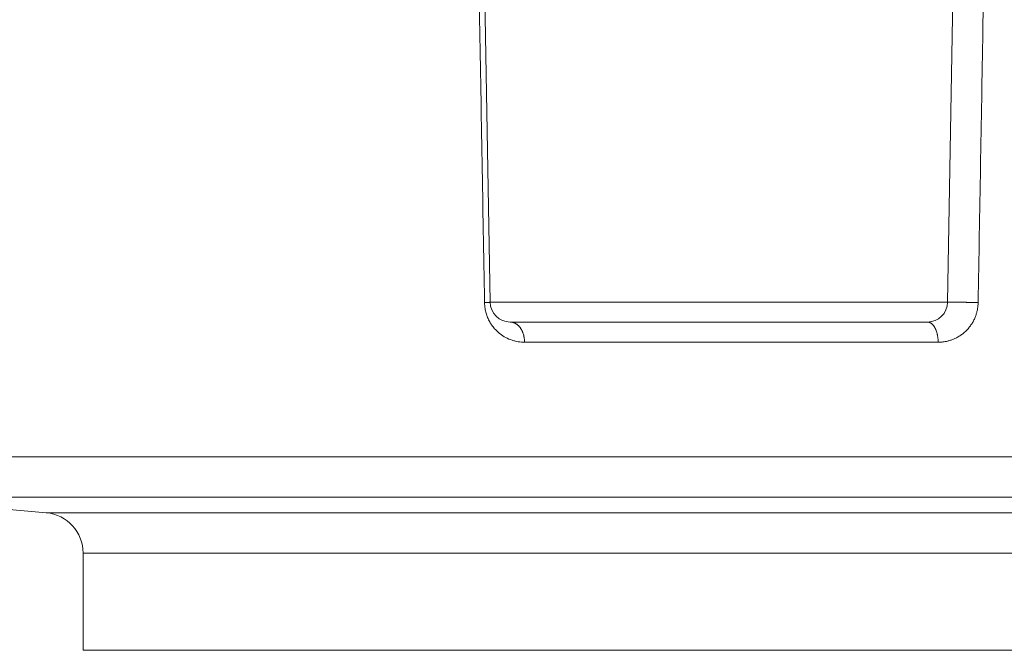
# Model space of a CAD drawing. Units: millimetres. Extents: x 2673 to 4786, y 0 to 1485.
# Drawn here: x 4031 to 4055, y 722 to 738 of the extents above; entities that cross this region are included whole.
import ezdxf

# ---------------------------------------------------------------- set-up
doc = ezdxf.new("R2010")
doc.units = ezdxf.units.MM
doc.layers.add('вспомогательный', color=140, linetype='Continuous', lineweight=20)

# ---------------------------------------------------------------- blocks, each defined once
blk = doc.blocks.new('HL85N-200__1', base_point=(-1294, -645.598262238238))
at = {"layer": 'вспомогательный', "linetype": 'Continuous'}
for p, q in [((-1226.166815975973, -441.7862608198874), (-1226.401415193799, -428.3460806320638)), ((-1214.833184024026, -441.7862608198874), (-1214.598584810672, -428.3460808882085)), ((-1214.833184024026, -441.7862608198874), (-1226.166815975973, -441.7862608198874)), ((-1215.333107871604, -442.2775346166688), (-1225.666892128395, -442.2775346166688)), ((-1225.31378287307, -442.7775346166688), (-1215.067573059133, -442.7775346166688)), ((-1242.5, -445.6149904412599), (-1125.5, -445.6149904412599)), ((-1237.162844257261, -446.9982622382394), (-1241.587155742748, -446.6111851393515)), ((-1241.587155742748, -446.6111851393515), (-1126.412844257252, -446.6111851393515)), ((-1130.837155742739, -446.9982622382394), (-1237.162844257261, -446.9982622382394)), ((-1236.250000000008, -450.4020675401464), (-1236.250000000008, -447.9944569363311)), ((-1131.749999999992, -447.9944569363311), (-1236.250000000008, -447.9944569363311)), ((-1131.749999999992, -450.4020675401464), (-1236.250000000008, -450.4020675401464))]:
    blk.add_line(p, q, dxfattribs=at)
for centre, radius, start, end in [((-1225.666892128395, -441.7775346166688), 0.4999999999997785, 180.9999999999957, 270), ((-1215.333107871604, -441.7775346166688), 0.5, 270, 359.0000000000044), ((-1237.250000000008, -447.9944569363311), 1, 0, 85.00000000003891)]:
    blk.add_arc(centre, radius, start, end, dxfattribs=at)
for points in [[(-1226.537768371826, -428.3548068184748), (-1226.48169869522, -431.5944913939217), (-1226.425628965736, -434.8341790245767), (-1226.365715066759, -438.2959813055908), (-1226.305801108646, -441.7577870034311), (-1226.305478893834, -441.7763819134221), (-1226.305156703993, -441.7949753727273)], [(-1214.076198908679, -441.7949943892968), (-1214.018046049078, -438.4349479978493), (-1213.959893169684, -435.0749006609299), (-1213.901740373137, -431.7148542080644), (-1213.843587560379, -428.3548068185748)], [(-1226.166815975973, -441.7862608198874), (-1226.166823509018, -441.7863140587358), (-1226.166847997699, -441.786367648353), (-1226.166889496737, -441.7864215870815), (-1226.166948059106, -441.7864758732841), (-1226.167116578772, -441.7865854808084), (-1226.167353948495, -441.7866964573065), (-1226.167778176665, -441.786846525576), (-1226.16832624236, -441.7869989645782), (-1226.168998868297, -441.7871537361718), (-1226.169796633505, -441.787310767822), (-1226.170720203733, -441.7874700556766), (-1226.171769887127, -441.7876315490984), (-1226.172945991833, -441.7877951974501), (-1226.174248825997, -441.7879609500945), (-1226.175678697766, -441.7881287563945), (-1226.177234610801, -441.7882983967517), (-1226.178918330646, -441.7884700189669), (-1226.180729282607, -441.7886435554295), (-1226.182666891995, -441.7888189385283), (-1226.184730584116, -441.7889961006525), (-1226.186919784279, -441.7891749741909), (-1226.189233917791, -441.7893554915326), (-1226.191672409963, -441.7895375850667), (-1226.1942346861, -441.7897211871822), (-1226.196920171512, -441.7899062302679), (-1226.199728291507, -441.7900926467131), (-1226.202658471392, -441.7902803689067), (-1226.205706974699, -441.7904691480974), (-1226.208875056613, -441.7906590899713), (-1226.212161038362, -441.7908501175385), (-1226.215563241175, -441.7910421538097), (-1226.219079986281, -441.7912351217952), (-1226.222709594906, -441.7914289445059), (-1226.22645038828, -441.7916235449518), (-1226.230300687631, -441.7918188461437), (-1226.234258814188, -441.7920147710922), (-1226.238323089177, -441.7922112428074), (-1226.242491833828, -441.7924081843003), (-1226.24676336937, -441.792605518581), (-1226.251535940761, -441.7928210478416), (-1226.256425182936, -441.7930368466665), (-1226.261427933205, -441.7932528193361), (-1226.266541028879, -441.7934688701307), (-1226.271761307268, -441.7936849033304), (-1226.277085605682, -441.7939008232153), (-1226.282510761432, -441.7941165340657), (-1226.288033611828, -441.794331940162), (-1226.293650994179, -441.7945469457841), (-1226.299359745798, -441.7947614552124), (-1226.305156703993, -441.7949753727273)], [(-1226.305156703993, -441.7949753727273), (-1226.291839565988, -441.9417928650294), (-1226.26500768892, -442.0597379282744), (-1226.229689336734, -442.1605674848657), (-1226.173462814813, -442.2757946970631), (-1226.123730651085, -442.3543560306842), (-1226.054214524989, -442.4426281013959), (-1225.983404109461, -442.5150373669568), (-1225.919064897294, -442.5695852699046), (-1225.778199059677, -442.6610587957965), (-1225.624236896336, -442.7272524032679), (-1225.541209491778, -442.7508738379328), (-1225.470081552146, -442.7650329310306), (-1225.392052253463, -442.7744198809273), (-1225.31378287307, -442.7775346166688)], [(-1215.067573059133, -442.7775346166688), (-1215.032003442473, -442.7768912481462), (-1214.996443705355, -442.774958459663), (-1214.975217248645, -442.7731873356453), (-1214.954001643371, -442.7709530102297), (-1214.915266730181, -442.7656667620619), (-1214.876637489216, -442.7588183466705), (-1214.838266778782, -442.7504254456268), (-1214.800076291047, -442.7404557441711), (-1214.762264593115, -442.7289478667694), (-1214.724712944344, -442.7158463454077), (-1214.687657840242, -442.7012161252208), (-1214.650943780002, -442.6849706666401), (-1214.608861879153, -442.6640860216478), (-1214.567399765334, -442.6409765276269), (-1214.526996562798, -442.6158435055547), (-1214.487378735337, -442.5884573469181), (-1214.44907057634, -442.5591284129817), (-1214.411739443815, -442.5275335556645), (-1214.375934259094, -442.4940711570084), (-1214.341327845118, -442.4583528200707), (-1214.310778355989, -442.4236229096549), (-1214.281455864643, -442.3869694756893), (-1214.253865830738, -442.3489489941487), (-1214.227718733726, -442.3090756118772), (-1214.20350894629, -442.2680202364691), (-1214.180965072258, -442.225230603041), (-1214.160515136099, -442.181416134804), (-1214.14196433812, -442.1360601860003), (-1214.128118246801, -442.0973346945772), (-1214.115746155021, -442.0576642636556), (-1214.105033987536, -442.017560319312), (-1214.095915392618, -441.9767170207928), (-1214.088509367773, -441.9355754673657), (-1214.082786689426, -441.8939266742103), (-1214.078282111569, -441.8446042889805), (-1214.076198908679, -441.7949943892968)], [(-1214.076198908679, -441.7949943892968), (-1214.08027486641, -441.7948978763525), (-1214.084397022476, -441.7948008225188), (-1214.088565182868, -441.7947032410488), (-1214.09277915358, -441.7946051451947), (-1214.097038740602, -441.7945065482097), (-1214.101343749927, -441.7944074633461), (-1214.105693987547, -441.794307903857), (-1214.110089259455, -441.7942078829948), (-1214.114529371642, -441.7941074140124), (-1214.1190141301, -441.7940065101624), (-1214.123543340822, -441.7939051846975), (-1214.1281168098, -441.7938034508705), (-1214.132734343026, -441.7937013219342), (-1214.137395746492, -441.793598811141), (-1214.14210082619, -441.7934959317437), (-1214.146849388112, -441.7933926969953), (-1214.151641238251, -441.7932891201482), (-1214.156476182599, -441.7931852144555), (-1214.161354027147, -441.7930809931693), (-1214.166274577888, -441.7929764695429), (-1214.171237640814, -441.7928716568286), (-1214.176243021917, -441.7927665682793), (-1214.181290527189, -441.7926612171478), (-1214.186606790817, -441.7925509278116), (-1214.191968273581, -441.7924403922144), (-1214.197374112111, -441.7923296363961), (-1214.202823443036, -441.7922186863967), (-1214.208315402988, -441.7921075682562), (-1214.213849128595, -441.7919963080145), (-1214.219423756488, -441.7918849317118), (-1214.225038423297, -441.791773465388), (-1214.230692265651, -441.7916619350829), (-1214.23638442018, -441.7915503668368), (-1214.242114023516, -441.7914387866893), (-1214.247880212286, -441.7913272206808), (-1214.253682123122, -441.7912156948508), (-1214.259518892654, -441.7911042352399), (-1214.26538965751, -441.7909928678877), (-1214.271293554322, -441.7908816188341), (-1214.277229719719, -441.7907705141193), (-1214.283197290331, -441.7906595797833), (-1214.289195402788, -441.790548841866), (-1214.29522319372, -441.7904383264072), (-1214.301279799757, -441.7903280594473), (-1214.307364357529, -441.790218067026), (-1214.315271216464, -441.7900763097862), (-1214.323219606755, -441.7899351461888), (-1214.33120630697, -441.7897946446253), (-1214.339228095679, -441.7896548734864), (-1214.347281751453, -441.7895159011635), (-1214.35536405286, -441.7893777960473), (-1214.363471778471, -441.7892406265294), (-1214.371601706854, -441.7891044610003), (-1214.379750616579, -441.7889693678512), (-1214.387915286217, -441.7888354154733), (-1214.396092494336, -441.7887026722576), (-1214.404279019506, -441.7885712065952), (-1214.412471640296, -441.7884410868767), (-1214.420667135277, -441.7883123814939), (-1214.428862283018, -441.7881851588375), (-1214.437053862088, -441.7880594872985), (-1214.445238651057, -441.787935435268), (-1214.451554513478, -441.7878407615376), (-1214.457861677616, -441.7877471419625), (-1214.464158473823, -441.7876546016591), (-1214.470443232452, -441.7875631657438), (-1214.476714283855, -441.787472859333), (-1214.482969958384, -441.7873837075427), (-1214.48920858639, -441.7872957354892), (-1214.495428498228, -441.7872089682891), (-1214.501628024247, -441.7871234310584), (-1214.5078054948, -441.7870391489133), (-1214.513959240241, -441.7869561469706), (-1214.52008759092, -441.7868744503462), (-1214.52618887719, -441.7867940841563), (-1214.532261429404, -441.7867150735176), (-1214.538303577913, -441.7866374435462), (-1214.544313653069, -441.7865612193581), (-1214.550289985225, -441.7864864260701), (-1214.556230904733, -441.7864130887982), (-1214.562134741944, -441.7863412326585), (-1214.567999827212, -441.7862708827677), (-1214.573824490889, -441.7862020642419), (-1214.579607063325, -441.7861348021974), (-1214.58428956072, -441.7860811286108), (-1214.588941676698, -441.7860285182493), (-1214.593562769135, -441.7859769752395), (-1214.598152195906, -441.7859265037082), (-1214.602709314884, -441.7858771077821), (-1214.607233483946, -441.7858287915876), (-1214.611724060966, -441.7857815592516), (-1214.616180403818, -441.7857354149007), (-1214.620601870379, -441.7856903626616), (-1214.624987818522, -441.7856464066608), (-1214.629337606123, -441.7856035510252), (-1214.633650591057, -441.7855617998813), (-1214.637926131198, -441.7855211573558), (-1214.642163584421, -441.7854816275753), (-1214.646362308603, -441.7854432146668), (-1214.650521661616, -441.7854059227564), (-1214.654641001336, -441.7853697559711), (-1214.658719685638, -441.7853347184375), (-1214.662757072397, -441.7853008142823), (-1214.666752519488, -441.7852680476324), (-1214.670705384785, -441.7852364226139), (-1214.674615026165, -441.7852059433538), (-1214.6784808015, -441.7851766139788), (-1214.682302068667, -441.7851484386155), (-1214.686078185541, -441.7851214213906), (-1214.689808509996, -441.7850955664306), (-1214.693492399907, -441.7850708778623), (-1214.696885586836, -441.7850489048577), (-1214.70023770448, -441.785027940491), (-1214.7035486177, -441.7850079798982), (-1214.706818191356, -441.7849890182147), (-1214.710046290307, -441.7849710505757), (-1214.713232779414, -441.7849540721174), (-1214.716377523535, -441.7849380779751), (-1214.719480387532, -441.7849230632845), (-1214.722541236263, -441.7849090231808), (-1214.725559934589, -441.7848959528002), (-1214.728536347369, -441.7848838472777), (-1214.731470339463, -441.7848727017492), (-1214.734361775732, -441.7848625113504), (-1214.737210521035, -441.7848532712164), (-1214.740016440231, -441.7848449764832), (-1214.742779398181, -441.7848376222863), (-1214.745499259745, -441.7848312037612), (-1214.748175889781, -441.7848257160434), (-1214.750809153152, -441.7848211542688), (-1214.753398914714, -441.7848175135725), (-1214.75594503933, -441.7848147890907), (-1214.758447391858, -441.7848129759585), (-1214.760905837159, -441.7848120693118), (-1214.763320240093, -441.7848120642858), (-1214.765690465518, -441.7848129560163), (-1214.768016378295, -441.7848147396389), (-1214.770297843285, -441.7848174102894), (-1214.772534725346, -441.784820963103), (-1214.774726889338, -441.7848253932152), (-1214.776879368286, -441.7848307041373), (-1214.7789875032, -441.7848368740423), (-1214.781051489977, -441.7848438934132), (-1214.783071524514, -441.7848517527324), (-1214.785047802709, -441.7848604424832), (-1214.786980520459, -441.7848699531482), (-1214.788869873661, -441.7848802752105), (-1214.790716058212, -441.7848913991529), (-1214.79251927001, -441.7849033154578), (-1214.794279704951, -441.7849160146088), (-1214.795997558934, -441.7849294870882), (-1214.797673027854, -441.7849437233789), (-1214.79930630761, -441.784958713964), (-1214.800897594099, -441.7849744493262), (-1214.802447083218, -441.7849909199484), (-1214.803954970863, -441.7850081163132), (-1214.805421452933, -441.7850260289038), (-1214.806846725325, -441.7850446482028), (-1214.808230983936, -441.7850639646934), (-1214.809574424662, -441.7850839688581), (-1214.810877243402, -441.7851046511798), (-1214.812139636052, -441.7851260021413), (-1214.81336179851, -441.7851480122257), (-1214.814543926673, -441.7851706719156), (-1214.815686216439, -441.7851939716942), (-1214.816788863703, -441.785217902044), (-1214.817852064364, -441.7852424534478), (-1214.81887601432, -441.7852676163889), (-1214.819860909466, -441.7852933813497), (-1214.820842287193, -441.7853207442028), (-1214.821782961747, -441.7853487334814), (-1214.822683301595, -441.7853773381655), (-1214.823543675206, -441.7854065472345), (-1214.824364451048, -441.7854363496688), (-1214.825145997592, -441.7854667344481), (-1214.825888683305, -441.7854976905522), (-1214.826592876655, -441.7855292069611), (-1214.827258946113, -441.7855612726549), (-1214.827887260146, -441.7855938766128), (-1214.828478187223, -441.7856270078156), (-1214.829032095813, -441.7856606552427), (-1214.829549354384, -441.7856948078738), (-1214.830030331406, -441.7857294546894), (-1214.830475535894, -441.7857645934305), (-1214.830885292954, -441.7858002067253), (-1214.831260003488, -441.7858362841174), (-1214.831600068396, -441.7858728151505), (-1214.831905888578, -441.7859097893682), (-1214.832177864935, -441.7859471963142), (-1214.832416398368, -441.7859850255322), (-1214.832652966546, -441.7860296808589), (-1214.832845217692, -441.78607488143), (-1214.832993799633, -441.7861206113043), (-1214.833076968477, -441.7861552466042), (-1214.833136212566, -441.7861901641617), (-1214.833156948558, -441.7862077267378), (-1214.833171806257, -441.7862253574244), (-1214.833180819975, -441.7862430554104), (-1214.833184024026, -441.7862608198874)], [(-1225.31378287307, -442.7775346166688), (-1225.314134030339, -442.7552444606943), (-1225.315211232221, -442.73260739772), (-1225.317049057125, -442.7096868983128), (-1225.31967790178, -442.6865530904628), (-1225.32312536693, -442.6632820326067), (-1225.327413257735, -442.6399555092462), (-1225.332559637649, -442.6166602872337), (-1225.338575273018, -442.593487261888), (-1225.3454664181, -442.5705308382667), (-1225.35323082309, -442.5478873201408), (-1225.361861260502, -442.5256545992272), (-1225.371341265211, -442.5039297399763), (-1225.381649339904, -442.4828091828322), (-1225.392754630601, -442.4623855534693), (-1225.404621664247, -442.4427485782746), (-1225.417206177289, -442.4239812260756), (-1225.430460155553, -442.4061614865307), (-1225.444328023957, -442.3893580228814), (-1225.458751695403, -442.3736328766755), (-1225.473667297359, -442.3590368610596), (-1225.489009910104, -442.3456131393164), (-1225.504710954167, -442.333392613254), (-1225.520702320534, -442.3223981998098), (-1225.536914477276, -442.3126404661377), (-1225.55327976605, -442.3041223248131), (-1225.569731214044, -442.2968351375754), (-1225.586204880113, -442.2907634898155), (-1225.602639288949, -442.2858819324607), (-1225.618976833594, -442.2821594942338), (-1225.6351636939, -442.2795571623624), (-1225.651150412427, -442.2780318451435), (-1225.666892128395, -442.2775346166688)], [(-1215.333107871604, -442.2775346166688), (-1215.321270258027, -442.2780318381276), (-1215.309248397563, -442.2795571623624), (-1215.297076048746, -442.2821594822527), (-1215.284790359684, -442.2858819324607), (-1215.272431868194, -442.2907634697883), (-1215.260043804009, -442.2968351375753), (-1215.24767251007, -442.3041222939987), (-1215.235365932135, -442.3126404661377), (-1215.223174590016, -442.3223981572789), (-1215.21114918958, -442.333392613254), (-1215.199342200977, -442.3456130868003), (-1215.187804654074, -442.3590368610595), (-1215.176588306927, -442.3736328182517), (-1215.165741797498, -442.3893580228814), (-1215.155313328903, -442.4061614273826), (-1215.145346423796, -442.4239812260756), (-1215.135883017565, -442.4427485232958), (-1215.126959089621, -442.4623855534693), (-1215.118608036035, -442.482809135647), (-1215.110856438524, -442.5039297399763), (-1215.103727577339, -442.5256545617937), (-1215.097237554253, -442.5478873201408), (-1215.091398802322, -442.5705308109546), (-1215.086216716179, -442.593487261888), (-1215.081693018769, -442.6166602691791), (-1215.077822983544, -442.6399555092462), (-1215.074598531573, -442.6632820221694), (-1215.072006066868, -442.6865530904628), (-1215.070029200961, -442.7096868934959), (-1215.068647172201, -442.73260739772), (-1215.067837126814, -442.7552444595273), (-1215.067573059133, -442.7775346166688)]]:
    blk.add_spline(points, degree=3, dxfattribs=at)
blk = doc.blocks.new('HL85N не разрез')
blk.add_blockref('HL85N-200__1', (-110, 0))

msp = doc.modelspace()

# ---------------------------------------------------------------- block references
msp.add_blockref('HL85N не разрез', (4084.695688847496, 527.2922684707623))

doc.saveas('drawing.dxf')
